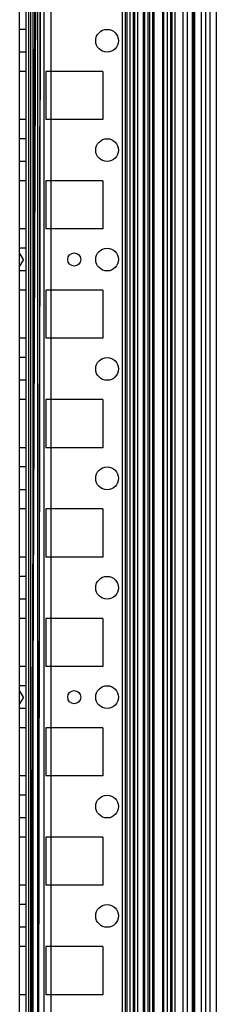
# Model space of a CAD drawing. Units: millimetres. Extents: x 468 to 1068, y 152 to 1953.
# Drawn here: x 1023 to 1068, y 382 to 607 of the extents above; entities that cross this region are included whole.
import ezdxf

# ---------------------------------------------------------------- set-up
doc = ezdxf.new("R2010")
doc.units = ezdxf.units.MM
doc.header["$LTSCALE"] = 138.006604
doc.layers.get('0').update_dxf_attribs({"linetype": 'CONTINUOUS'})

msp = doc.modelspace()

# ---------------------------------------------------------------- linework, layer by layer
at = {"color": 7, "linetype": 'Continuous'}
for p, q in [((1024.43, 159.79), (1024.43, 1944.39)), ((1047.42, 1940.89), (1047.42, 163.29)), ((1046.38, 1939.47), (1046.38, 164.72)), ((1047.09, 1939.47), (1047.09, 164.72)), ((1048.15, 1939.47), (1048.15, 164.72)), ((1048.92, 1939.47), (1048.92, 164.72)), ((1049.21, 1939.47), (1049.21, 164.72)), ((1051.18, 1939.47), (1051.18, 164.72)), ((1051.54, 164.72), (1051.54, 1939.47)), ((1052.25, 1939.47), (1052.25, 164.72)), ((1052.6, 1939.47), (1052.6, 164.72)), ((1053.31, 1939.47), (1053.31, 164.72)), ((1053.67, 164.72), (1053.67, 1939.47)), ((1055.63, 1939.47), (1055.63, 164.72)), ((1056.69, 1939.47), (1056.69, 164.72)), ((1057.42, 1939.47), (1057.42, 164.72)), ((1057.76, 1939.47), (1057.76, 164.72)), ((1058.42, 1939.47), (1058.42, 164.72)), ((1065.42, 1939.47), (1065.42, 164.72)), ((1066.42, 1939.47), (1066.42, 164.72)), ((1067.92, 1939.47), (1067.92, 164.72)), ((1025.94, 1931.29), (1025.97, 189.84)), ((1062.92, 1919.59), (1062.92, 184.6)), ((1024.92, 1914.34), (1024.92, 189.84)), ((1030.75, 1914.34), (1024.92, 189.84)), ((1024.92, 189.84), (1031.92, 1914.33)), ((1026.97, 1914.34), (1026.97, 189.84)), ((1029.39, 1914.34), (1026.97, 189.84)), ((1026.97, 189.84), (1029.87, 1914.34)), ((1028.42, 1914.34), (1028.42, 189.84)), ((1030.02, 1914.34), (1030.02, 189.84)), ((1049.92, 1914.34), (1049.92, 189.84)), ((1060.22, 1913.63), (1060.22, 190.56)), ((1061.22, 1914.34), (1061.22, 189.84)), ((1062.42, 1914.34), (1062.42, 189.84)), ((1062.72, 1914.34), (1062.72, 189.84)), ((1064.42, 1914.34), (1064.42, 189.84)), ((1025.42, 1906.09), (1025.42, 198.09)), ((1022.92, 157.59), (1022.92, 1055.59)), ((1055.92, 331.69), (1055.92, 872.89)), ((1024.42, 604.69), (1022.92, 604.69)), ((1024.42, 599.49), (1022.92, 599.49)), ((1024.42, 595.09), (1022.92, 595.09)), ((1041.92, 595.09), (1028.92, 595.09)), ((1028.92, 595.09), (1028.92, 584.09)), ((1041.92, 595.09), (1041.92, 584.09)), ((1024.42, 584.09), (1022.92, 584.09)), ((1041.92, 584.09), (1028.92, 584.09)), ((1024.42, 579.69), (1022.92, 579.69)), ((1024.42, 574.49), (1022.92, 574.49)), ((1024.42, 570.09), (1022.92, 570.09)), ((1041.92, 570.09), (1028.92, 570.09)), ((1028.92, 570.09), (1028.92, 559.09)), ((1041.92, 570.09), (1041.92, 559.09)), ((1024.42, 559.09), (1022.92, 559.09)), ((1041.92, 559.09), (1028.92, 559.09)), ((1024.42, 554.69), (1022.92, 554.69)), ((1023.79, 552.09), (1022.92, 553.59)), ((1023.79, 552.09), (1022.92, 550.59)), ((1024.42, 549.49), (1022.92, 549.49)), ((1024.42, 545.09), (1022.92, 545.09)), ((1041.92, 545.09), (1028.92, 545.09)), ((1028.92, 545.09), (1028.92, 534.09)), ((1041.92, 545.09), (1041.92, 534.09)), ((1024.42, 534.09), (1022.92, 534.09)), ((1041.92, 534.09), (1028.92, 534.09)), ((1024.42, 529.69), (1022.92, 529.69)), ((1024.42, 524.49), (1022.92, 524.49)), ((1024.42, 520.09), (1022.92, 520.09)), ((1041.92, 520.09), (1028.92, 520.09)), ((1028.92, 520.09), (1028.92, 509.09)), ((1041.92, 520.09), (1041.92, 509.09)), ((1024.42, 509.09), (1022.92, 509.09)), ((1041.92, 509.09), (1028.92, 509.09)), ((1024.42, 504.69), (1022.92, 504.69)), ((1024.42, 499.49), (1022.92, 499.49)), ((1024.42, 495.09), (1022.92, 495.09)), ((1041.92, 495.09), (1028.92, 495.09)), ((1028.92, 495.09), (1028.92, 484.09)), ((1041.92, 495.09), (1041.92, 484.09)), ((1024.42, 484.09), (1022.92, 484.09)), ((1041.92, 484.09), (1028.92, 484.09)), ((1024.42, 479.69), (1022.92, 479.69)), ((1024.42, 474.49), (1022.92, 474.49)), ((1024.42, 470.09), (1022.92, 470.09)), ((1041.92, 470.09), (1028.92, 470.09)), ((1028.92, 470.09), (1028.92, 459.09)), ((1041.92, 470.09), (1041.92, 459.09)), ((1024.42, 459.09), (1022.92, 459.09)), ((1041.92, 459.09), (1028.92, 459.09)), ((1024.42, 454.69), (1022.92, 454.69)), ((1023.79, 452.09), (1022.92, 453.59)), ((1023.79, 452.09), (1022.92, 450.59)), ((1024.42, 449.49), (1022.92, 449.49)), ((1024.42, 445.09), (1022.92, 445.09)), ((1041.92, 445.09), (1028.92, 445.09)), ((1028.92, 445.09), (1028.92, 434.09)), ((1041.92, 445.09), (1041.92, 434.09)), ((1024.42, 434.09), (1022.92, 434.09)), ((1041.92, 434.09), (1028.92, 434.09)), ((1024.42, 429.69), (1022.92, 429.69)), ((1024.42, 424.49), (1022.92, 424.49)), ((1024.42, 420.09), (1022.92, 420.09)), ((1041.92, 420.09), (1028.92, 420.09)), ((1028.92, 420.09), (1028.92, 409.09)), ((1041.92, 420.09), (1041.92, 409.09)), ((1024.42, 409.09), (1022.92, 409.09)), ((1041.92, 409.09), (1028.92, 409.09)), ((1024.42, 404.69), (1022.92, 404.69)), ((1024.42, 399.49), (1022.92, 399.49)), ((1024.42, 395.09), (1022.92, 395.09)), ((1041.92, 395.09), (1028.92, 395.09)), ((1028.92, 395.09), (1028.92, 384.09)), ((1041.92, 395.09), (1041.92, 384.09)), ((1024.42, 384.09), (1022.92, 384.09)), ((1041.92, 384.09), (1028.92, 384.09))]:
    msp.add_line(p, q, dxfattribs=at)
for centre, radius in [((1042.92, 602.09), 2.6), ((1042.92, 577.09), 2.6), ((1035.42, 552.09), 1.5), ((1042.92, 552.09), 2.6), ((1042.92, 527.09), 2.6), ((1042.92, 502.09), 2.6), ((1042.92, 477.09), 2.6), ((1042.92, 452.09), 2.6), ((1035.42, 452.09), 1.5), ((1042.92, 427.09), 2.6), ((1042.92, 402.09), 2.6)]:
    msp.add_circle(centre, radius, dxfattribs=at)

doc.saveas('drawing.dxf')
